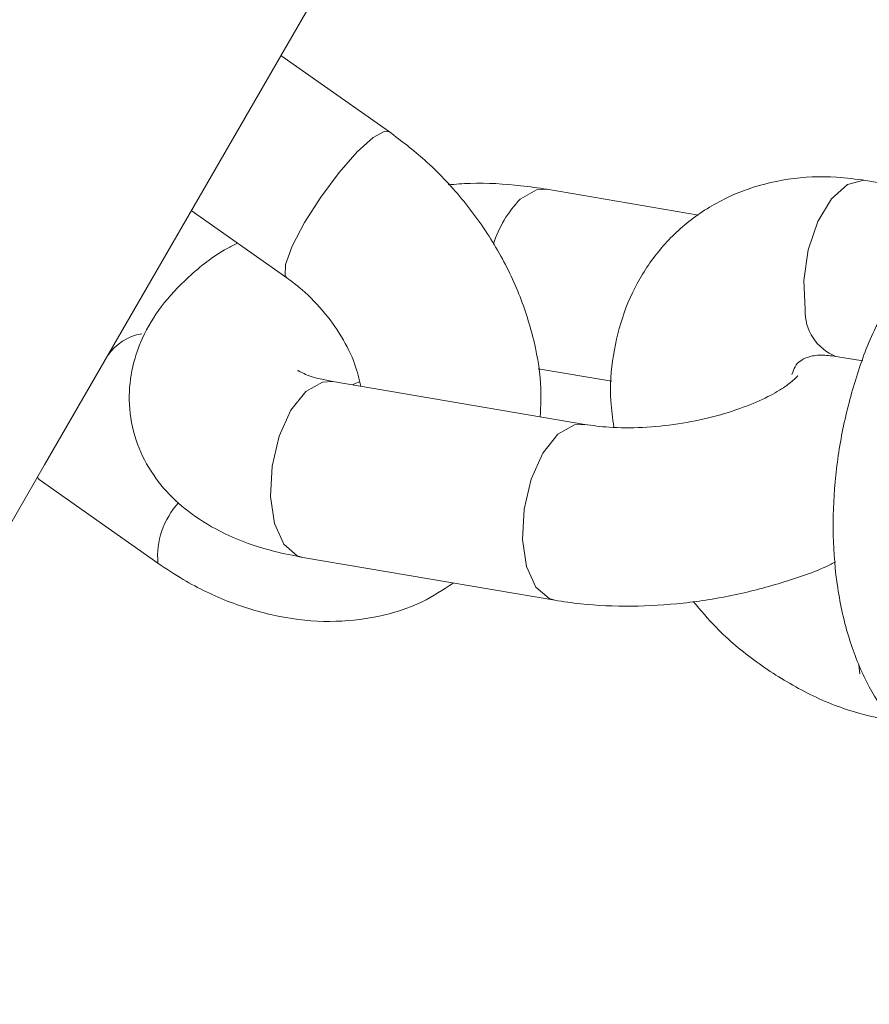
# Model space of a CAD drawing. Units: millimetres. Extents: x 0 to 59.4, y 0 to 42.1.
# Drawn here: x 16.3 to 16.3, y 7.7 to 7.8 of the extents above; entities that cross this region are included whole.
import ezdxf

# ---------------------------------------------------------------- set-up
doc = ezdxf.new("R2010")
doc.units = ezdxf.units.MM
doc.layers.add('LE_NORM', color=179, linetype='Continuous', lineweight=40)
doc.styles.add('SLDTEXTSTYLE0', font='TXT', dxfattribs={"width": 0.605})
doc.dimstyles.new('SLDDIMSTYLE0', dxfattribs={"dimtxt": 0.35, "dimasz": 0.3, "dimexe": 0, "dimexo": 0.0625, "dimgap": 0.08750000000000001, "dimtad": 1, "dimdec": 0, "dimlfac": 45, "dimrnd": 1e-09, "dimzin": 12, "dimdsep": 46, "dimtxsty": 'SLDTEXTSTYLE0', "dimsah": 1, "dimcen": 0.09, "dimadec": 0, "dimazin": 3, "dimtfac": 1, "dimtofl": 0, "dimtmove": 0, "dimatfit": 3, "dimfxl": 0, "dimfrac": 2, "dimtolj": 1, "dimtzin": 12, "dimarcsym": 0})

# ---------------------------------------------------------------- blocks, each defined once
blk = doc.blocks.new('_D')
at = {"layer": 'LE_NORM'}
for p, q in [((15.81421487471215, 19.0481569455473), (14.30879009437182, 18.17899954337311)), ((14.39457857087071, 18.22852954337311), (22.26295568536636, 4.600100607953928)), ((23.6825919892078, 5.41972801012812), (22.17716720886747, 4.550570607953929)), ((22.26295568536636, 4.600100607953928), (23.06441360213934, 3.211934775974769))]:
    blk.add_line(p, q, dxfattribs=at)
for points in [[(14.39457857087071, 18.22852954337311), (14.45797603049226, 17.91872192223778), (14.63118111124915, 18.01872192223777)], [(22.26295568536636, 4.600100607953928), (22.19955822574481, 4.909908229089261), (22.02635314498792, 4.809908229089263)]]:
    blk.add_solid(points, dxfattribs=at)
at = {"layer": 'LE_NORM', "insert": (22.99479426815703, 4.234866370895489, 0.0002222222222194383), "char_height": 0.35, "attachment_point": 1, "rotation": 299.99999999999983, "style": 'SLDTEXTSTYLE0'}
blk.add_mtext('708', dxfattribs=at)
blk = doc.blocks.new('_D_1')
at = {"layer": 'LE_NORM'}
for p, q in [((25.35138730523542, 23.83013436110504), (14.91587632958169, 29.85507943203006)), ((15.00166480608057, 29.80554943203007), (3.797270144602438, 10.39896861029659)), ((14.14699264375729, 4.423553539371563), (3.711481668103552, 10.44849861029659))]:
    blk.add_line(p, q, dxfattribs=at)
for points in [[(15.00166480608057, 29.80554943203007), (14.76506226570213, 29.59574181089474), (14.93826734645902, 29.49574181089474)], [(3.797270144602438, 10.39896861029659), (4.033872684980882, 10.60877623143192), (3.860667604223995, 10.70877623143192)]]:
    blk.add_solid(points, dxfattribs=at)
at = {"layer": 'LE_NORM', "insert": (8.723756966421089, 19.83424145977919, -0.601080116364824), "char_height": 0.35, "attachment_point": 1, "rotation": 60.000000000000234, "style": 'SLDTEXTSTYLE0'}
blk.add_mtext('1008', dxfattribs=at)
blk = doc.blocks.new('_D_3')
at = {"layer": 'LE_NORM'}
for p, q in [((14.318569596755, 22.03493055706872), (24.70554785751246, 28.03185525198392)), ((24.61975938101357, 27.98232525198392), (35.82415404249183, 8.57574443025039)), ((25.52296425823325, 2.628349735335187), (35.90994251899071, 8.625274430250391))]:
    blk.add_line(p, q, dxfattribs=at)
for points in [[(24.61975938101357, 27.98232525198392), (24.68315684063513, 27.67251763084859), (24.85636192139202, 27.77251763084859)], [(35.82415404249183, 8.57574443025039), (35.76075658287027, 8.885552051385721), (35.58755150211339, 8.78555205138572)]]:
    blk.add_solid(points, dxfattribs=at)
at = {"layer": 'LE_NORM', "insert": (30.32770194939388, 18.99822608813841, -0.6010801163648308), "char_height": 0.35, "attachment_point": 1, "rotation": 300.0000000000012, "style": 'SLDTEXTSTYLE0'}
blk.add_mtext('1008', dxfattribs=at)

msp = doc.modelspace()

# ---------------------------------------------------------------- linework, layer by layer
at = {"color": 7, "linetype": 'Continuous', "lineweight": 15}
for p, q in [((16.30455841594667, 7.745129549881629), (16.29644450188077, 7.750837820484385)), ((16.35899043719368, 7.738290115575802), (16.34016331673063, 7.741497640193315)), ((16.32764687114686, 7.738913712614918), (16.31633020083504, 7.740841724191252)), ((16.28975103272726, 7.739244319711272), (16.29688663589024, 7.734224284073524)), ((16.3379240364538, 7.728353359017914), (16.33991986487041, 7.72801374499746)), ((16.31566183408496, 7.727430414207258), (16.32118466801508, 7.726489455548405)), ((16.31914724880189, 7.72326603635895), (16.30032012833884, 7.726473560976463)), ((16.27837475777067, 7.719141394940493), (16.28725982348519, 7.712890589615514)), ((16.29808084806201, 7.713329279801062), (16.31690796852506, 7.710122285002613))]:
    msp.add_line(p, q, dxfattribs=at)
at = {"color": 8, "linetype": 'Continuous', "lineweight": 15}
msp.add_line((16.33971482489239, 7.704620114016015), (16.33963747130894, 7.705296692961598), dxfattribs=at)
at = {"color": 7, "linetype": 'Continuous', "lineweight": 15, "flags": 128}
for points in [[(16.2180222733855, 7.615006517417708), (16.24824262301522, 7.667349462092729), (16.27878351317906, 7.72024818696659), (16.30964335441984, 7.773698453486771), (16.34081949764222, 7.827697612557952), (16.37231088320809, 7.882241955446679), (16.40411459711257, 7.937327773419497), (16.43622931480802, 7.992951887562022), (16.46865265210864, 8.049111118959862), (16.50138248973817, 8.105800699241437), (16.53441697332989, 8.16301850913049), (16.56775398360753, 8.220759780255435), (16.60139140129484, 8.279021333701888), (16.63532684220602, 8.337799460736392), (16.66955845197436, 8.397089922806433), (16.70408411132359, 8.456890070816687), (16.73890117115839, 8.517195136395571)], [(16.27824786610468, 7.719320473784352), (16.27825660811925, 7.719297161745506), (16.27837475777067, 7.719141394940493)]]:
    msp.add_lwpolyline(points, dxfattribs=at)
at = {"color": 8, "linetype": 'Continuous', "lineweight": 15, "flags": 128}
for points in [[(16.29688398679492, 7.734226403349781), (16.29676848623882, 7.734380050878537), (16.29679312282533, 7.735220343915103), (16.29729168256518, 7.736597873483245), (16.29820429590408, 7.738347336034787), (16.29942049556703, 7.740256803943857), (16.30079378658265, 7.742096335736393), (16.30215833558371, 7.743644467043359), (16.30334989866015, 7.744713641915863), (16.30422436502639, 7.745175644140255), (16.30455894576573, 7.745129020062564)], [(16.34016331673063, 7.741497640193315), (16.33999774827292, 7.741517773317772), (16.33877386623353, 7.741205709888682), (16.33758230315709, 7.740136535016178), (16.33656716982918, 7.73843846491391), (16.33585058954421, 7.73631706937897), (16.33551918771926, 7.734027721200532), (16.33561296569371, 7.731846456111284)], [(16.31633179029223, 7.740841724191252), (16.31555798954828, 7.74080516667579), (16.31433145841357, 7.740104216053233)], [(16.29832138591737, 7.725735523019378), (16.29954791705208, 7.726437003461001), (16.30032012833884, 7.726473560976463)], [(16.29808084806201, 7.713329279801062), (16.2976686488297, 7.713453257462195), (16.29666888025466, 7.714317922175737), (16.29597455237041, 7.715855986920475), (16.29566911167963, 7.717882544842839), (16.29578991042638, 7.720152289715884), (16.2963218487673, 7.722391834902245), (16.29720108350513, 7.724330972678938), (16.29832138591737, 7.725735523019378)], [(16.31714877128995, 7.722528528220931), (16.31837503751514, 7.723229478843488), (16.31913824187779, 7.723267625816145)], [(16.31691008780132, 7.710121755183549), (16.31649576929275, 7.710245732844682), (16.31549600071772, 7.711110397558224), (16.31480167283347, 7.712648992122026), (16.31449649705222, 7.714675020225324), (16.31461703088943, 7.716944765098371), (16.31514923413989, 7.719184310284732), (16.31602846887771, 7.721123448061425), (16.31714877128995, 7.722528528220931)]]:
    msp.add_lwpolyline(points, dxfattribs=at)
at = {"color": 8, "linetype": 'Continuous', "lineweight": 15}
for centre, radius, start, end in [((16.32055966025459, 7.734109827841958), 0.008644257527396526, 136.0959134157974, 162.2388694324342), ((16.33926203673108, 7.731749657684006), 0.00365035469116264, 178.4804787449952, 248.4976246300667), ((16.29305119980904, 7.713425334242485), 0.005815747864990539, 136.8463248292456, 185.2756666502308)]:
    msp.add_arc(centre, radius, start, end, dxfattribs=at)
at = {"color": 7, "linetype": 'Continuous', "lineweight": 15}
msp.add_arc((16.28675058416122, 7.726146373007441), 0.003963275508645723, 100.2285829441474, 145.3922757287361, dxfattribs=at)
for points, knots in [([(16.31583217091425, 7.723830823481889), (16.31586304648516, 7.724657008713118), (16.31593780301813, 7.726657384468649), (16.31533326728263, 7.729914092288445), (16.31413965567355, 7.73349026955051), (16.31234287850734, 7.736961149428706), (16.3100210528224, 7.740191942672872), (16.3074018347118, 7.742969977559036), (16.3054540244915, 7.744449336524031), (16.30455841594667, 7.745129549881629)], [0, 0, 0, 0, 0.1047010377958834, 0.2535041897017901, 0.4052402173759539, 0.5587534492628641, 0.7131145493153991, 0.8680892736156349, 0.9999999999999999, 0.9999999999999999, 0.9999999999999999, 0.9999999999999999]), ([(16.34016331673063, 7.741497640193315), (16.33943128151125, 7.741597672056197), (16.33747717583089, 7.741864698595763), (16.33433576245153, 7.741708062154568), (16.33092384109214, 7.740834353395473), (16.32789091575598, 7.739275705634181), (16.32535590597151, 7.737149300762384), (16.32338252165613, 7.734567949665053), (16.32198582089157, 7.731633798162446), (16.32121021201657, 7.728425797888929), (16.3209745306192, 7.725527285710773), (16.32123485255368, 7.723716252013819), (16.32132957352927, 7.723057287647471)], [0, 0, 0, 0, 0.06935463835032797, 0.1851363010560944, 0.2990751564527495, 0.409370432275397, 0.5163622635389954, 0.621383839231255, 0.7257087991092193, 0.83098971077176, 0.9385037626107943, 0.9999999999999999, 0.9999999999999999, 0.9999999999999999, 0.9999999999999999]), ([(16.31633020083504, 7.740841724191252), (16.31568468726865, 7.740936090964164), (16.31383623969447, 7.741206313065682), (16.311351523188, 7.741354531136235), (16.30949714026126, 7.741219370842262), (16.30895352999764, 7.741179748754512)], [0, 0, 0, 0, 0.2749985489265372, 0.787466642267498, 0.9999999999999999, 0.9999999999999999, 0.9999999999999999, 0.9999999999999999]), ([(16.29319300228089, 7.736823046585731), (16.2929381059345, 7.736692116590079), (16.29154713720918, 7.735977631930976), (16.28960094155201, 7.734419838045562), (16.28747727784609, 7.732186436636662), (16.28604792117771, 7.729821080665246), (16.28522123616578, 7.72733162956091), (16.28501930689336, 7.724701830635452), (16.28550976167574, 7.722098331840746), (16.28665594394384, 7.71972459604176), (16.28829211359283, 7.717729088150177), (16.29036763262794, 7.716069510854543), (16.29291987985941, 7.714721183101631), (16.29553787738761, 7.713824901064282), (16.29736904157287, 7.713468009844182), (16.29808084806201, 7.713329279801062)], [0, 0, 0, 0, 0.0234172601687072, 0.1277879302251529, 0.2178427249642158, 0.2996237304912568, 0.3763437204698732, 0.4507578499434862, 0.5306625194341545, 0.6068876975779992, 0.6823134651700656, 0.7609589256929477, 0.8463989840439397, 0.9402925194937535, 1, 1, 1, 1]), ([(16.29688663589024, 7.734224284073524), (16.2971928194089, 7.733997185715813), (16.29813258904923, 7.733300152306295), (16.29959751766613, 7.731837967383309), (16.30102709047625, 7.729849585428335), (16.30202178600189, 7.727836467077766), (16.30229021318791, 7.726662406068585), (16.30241503292054, 7.726116462926874)], [0, 0, 0, 0, 0.1111448385611701, 0.3411370586429839, 0.5718814414812294, 0.800923130029584, 1, 1, 1, 1]), ([(16.34105738640226, 7.730845627898122), (16.34099711279713, 7.730727135141567), (16.3403552261867, 7.729465240922578), (16.33939958626759, 7.726840311277836), (16.33837011816107, 7.722954074646658), (16.33778770226947, 7.718951549885037), (16.33764310651774, 7.714938426268583), (16.33797544235993, 7.71097565028698), (16.33880563358466, 7.707287147127902), (16.34011082433157, 7.704027613898927), (16.34180185521219, 7.701294792029306), (16.34387158924709, 7.699103603155246), (16.34588839436339, 7.697589338548153), (16.34729325093221, 7.697058999024671), (16.34779271126188, 7.696870450557084)], [0, 0, 0, 0, 0.01032650350372698, 0.1099725877988735, 0.2083495235836228, 0.3063664439445068, 0.4051355657782194, 0.5057383731215812, 0.6097957390223622, 0.7050762688482882, 0.793843809261435, 0.8767916931298616, 0.9561964808849577, 1, 1, 1, 1]), ([(16.33463597933846, 7.727009208050845), (16.33471202259216, 7.727215577889088), (16.33490336032423, 7.727734839426377), (16.33521661286652, 7.72799885675605), (16.3357321848565, 7.728303057173293), (16.33666549773201, 7.728495235456598), (16.3375436972665, 7.728396235068091), (16.3379240364538, 7.728353359017914)], [0, 0, 0, 0, 0.1597042622011919, 0.4018430280714991, 0.6419115924635422, 0.8449155931487139, 1, 1, 1, 1]), ([(16.30032012833884, 7.726473560976463), (16.29999951718706, 7.726535903593004), (16.29910274577216, 7.726710280173904), (16.29813372846979, 7.727039188690394), (16.2976478115309, 7.727352613615654), (16.29771374849483, 7.727291135468619), (16.29773143238886, 7.727274647402245)], [0, 0, 0, 0, 0.2034966604576763, 0.5691941378765846, 0.884460479195329, 1, 1, 1, 1]), ([(16.30178931660517, 7.726222956558876), (16.30192802324096, 7.726293121285316), (16.30208864730815, 7.726374372940439), (16.30229658959531, 7.726436942800554), (16.30232496367955, 7.726445480566035)], [0, 0, 0, 0, 0.8635482728151713, 1, 1, 1, 1]), ([(16.33507043097149, 7.726918079171721), (16.33503463813955, 7.72686727990666), (16.33496221841785, 7.726764497633259), (16.33418849122412, 7.726103719094715), (16.33287495750985, 7.725323312716409), (16.33101547125179, 7.724507115126988), (16.32871265791835, 7.723789629341027), (16.32612053601815, 7.723263531742383), (16.32346170594085, 7.723000955871886), (16.32103890958919, 7.723006915728502), (16.31973932930585, 7.723184932878616), (16.31914724880189, 7.72326603635895)], [0, 0, 0, 0, 0.09656230352939436, 0.1953747376005063, 0.2994848676330543, 0.411019326236446, 0.5288484289392034, 0.6507594346534832, 0.7744184791059021, 0.8972264951333118, 1, 1, 1, 1]), ([(16.28725982348519, 7.712890589615514), (16.28788391523236, 7.712474903628603), (16.28961272825314, 7.711323400904872), (16.29265715127515, 7.709876238600277), (16.29634953151212, 7.708795694146819), (16.30008417403456, 7.708418876518919), (16.30368169244205, 7.708801702698861), (16.30684287880571, 7.709774003050265), (16.30856827162227, 7.710911719765321), (16.30932917171449, 7.711413454063215)], [0, 0, 0, 0, 0.08970615490503814, 0.2484973873571219, 0.408584627148129, 0.5684150591141888, 0.7259258694666332, 0.8791330129599724, 1, 1, 1, 1]), ([(16.31690796852506, 7.710122285002613), (16.31755329285939, 7.710025937190963), (16.31940101736979, 7.709750069377461), (16.32262063379927, 7.709622097033803), (16.32650689600874, 7.709853413612675), (16.33037928425304, 7.710463693250724), (16.33409115977151, 7.711470250512082), (16.3366296348377, 7.712328401071608), (16.33778240472284, 7.712945041431149), (16.3378895982146, 7.713002381438161)], [0, 0, 0, 0, 0.09628513922721998, 0.2756883667249242, 0.4522366828853675, 0.6275806647295723, 0.8035745984713184, 0.9817348415063759, 1, 1, 1, 1]), ([(16.32726116286778, 7.710036454314137), (16.32781308647034, 7.709378615397131), (16.32922489086405, 7.707695882734367), (16.33196198604956, 7.705434409649692), (16.33531894629044, 7.703322699314208), (16.33872021705911, 7.701845697486124), (16.34099168517483, 7.701351862426476), (16.34202589565248, 7.701127016922644)], [0, 0, 0, 0, 0.1423839590983824, 0.3642139928707894, 0.5873569477934023, 0.8121216119365132, 1, 1, 1, 1])]:
    msp.add_open_spline(points, degree=3, knots=knots, dxfattribs=at)

# ---------------------------------------------------------------- dimensions: what is measured, and where the dimension line sits
at = {"layer": 'LE_NORM'}
for base, p1, p2, angle, picture, middle in [((3.79727014460244, 10.39896861029659), (25.43717578173431, 23.78060436110504), (14.23278112025618, 4.374023539371564), 59.99999999999983, '_D_1', (9.399467475341504, 20.10225902116332)), ((35.82415404249183, 8.57574443025039), (14.23278112025611, 21.98540055706872), (25.43717578173436, 2.578819735335186), 300.0000000000004, '_D_3', (30.2219567117527, 18.27903484111715)), ((22.26295568536636, 4.600100607953926), (15.90000335121104, 19.0976869455473), (23.76838046570669, 5.469258010128118), 299.9999999999991, '_D', (22.83423999850779, 3.610607152025846))]:
    dim = msp.add_linear_dim(base=base, p1=p1, p2=p2, angle=angle, dimstyle='SLDDIMSTYLE0', dxfattribs=at)
    dim.commit()
    dim.dimension.update_dxf_attribs({"geometry": picture, "text_midpoint": middle, "dimtype": 160})

doc.saveas('drawing.dxf')
